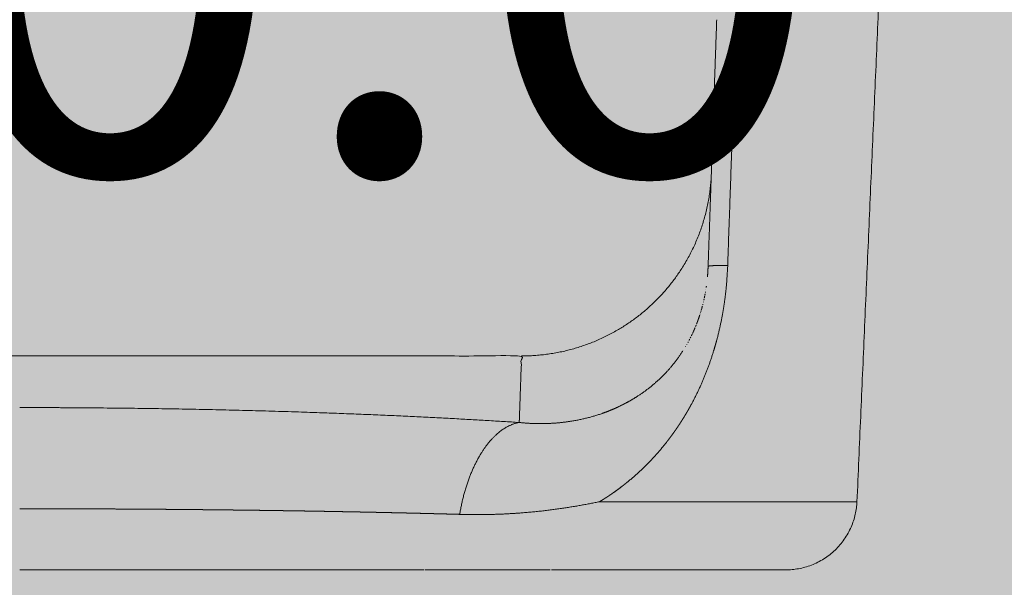
# Model space of a CAD drawing. Units: centimetres. Extents: x -68 to 16406, y -620 to 2561.
# Drawn here: x 3257 to 3298, y 292 to 316 of the extents above; entities that cross this region are included whole.
import ezdxf

# ---------------------------------------------------------------- set-up
doc = ezdxf.new("R2010")
doc.units = ezdxf.units.CM
doc.layers.add('Gruppo definitivo$cartiglio per stampa', color=7, linetype='Continuous', true_color=0xffffff)
doc.layers.add('Gruppo definitivo$Dime_scasso', color=7, linetype='Continuous', true_color=0x007f00)
doc.layers.add('Gruppo definitivo$Linee 2° piano', color=7, linetype='Continuous', lineweight=15, true_color=0xa7adba)
doc.layers.add('Gruppo definitivo$quote', color=7, linetype='Continuous', lineweight=15, true_color=0x4f5b66)
doc.styles.add('Felina SerifRegular Regular', font='txt')
doc.dimstyles.new('Art Ceram_scheda tecnica', dxfattribs={"dimtxt": 20, "dimasz": 10, "dimexe": 5, "dimexo": 5, "dimgap": 2.5, "dimtad": 0, "dimtoh": 1, "dimdec": 1, "dimzin": 1, "dimdsep": 46, "dimtxsty": 'Felina SerifRegular Regular', "dimblk": 'ARCHTICK', "dimcen": 5, "dimazin": 1, "dimtfac": 1, "dimtdec": 4, "dimtix": 1, "dimtofl": 0, "dimtmove": 1, "dimatfit": 3, "dimldrblk": 'ARCHTICK', "dimfxl": 1, "dimtolj": 1, "dimtzin": 1, "dimarcsym": 0})

# ---------------------------------------------------------------- blocks, each defined once
blk = doc.blocks.new('_ArchTick')
at = {"color": 0, "linetype": 'ByBlock', "const_width": 0.15}
blk.add_lwpolyline([(-0.5, -0.5), (0.5, 0.5)], dxfattribs=at)
blk = doc.blocks.new('*D25')
at = {"layer": 'Defpoints', "color": 0}
for p in [(3307.018, 319.89), (3207.018, 293.68), (3307.018, 293.68)]:
    blk.add_point(p, dxfattribs=at)
at = {"layer": 'Gruppo definitivo$quote', "color": 0, "lineweight": -2}
for p, q in [((3207.018, 298.68), (3207.018, 324.89)), ((3307.018, 298.68), (3307.018, 324.89)), ((3207.018, 319.89), (3222.532, 319.89)), ((3307.018, 319.89), (3291.504, 319.89))]:
    blk.add_line(p, q, dxfattribs=at)
at = {"layer": 'Gruppo definitivo$quote', "color": 0, "lineweight": -2, "xscale": 10, "yscale": 10, "zscale": 10, "rotation": 180}
blk.add_blockref('_ArchTick', (3207.018, 319.89), dxfattribs=at)
at = {"layer": 'Gruppo definitivo$quote', "color": 0, "lineweight": -2, "xscale": 10, "yscale": 10, "zscale": 10}
blk.add_blockref('_ArchTick', (3307.018, 319.89), dxfattribs=at)
at = {"layer": 'Gruppo definitivo$quote', "color": 0, "insert": (3257.018, 319.89), "char_height": 20, "attachment_point": 5, "style": 'Felina SerifRegular Regular'}
blk.add_mtext('\\A1;100.0', dxfattribs=at)

msp = doc.modelspace()

# ---------------------------------------------------------------- hatches: boundary and pattern name
at = {"layer": 'Gruppo definitivo$cartiglio per stampa'}
msp.add_hatch(color=256, dxfattribs=at).paths.add_polyline_path([(2841.75714, -620.5), (4767.91231, -620.5), (4767.91231, 2039.42857), (2841.75714, 2039.42857)], flags=0)

# ---------------------------------------------------------------- linework, layer by layer
at = {"layer": 'Gruppo definitivo$Dime_scasso'}
msp.add_circle((3307.0179, 283.67968), 10, dxfattribs=at)
at = {"layer": 'Gruppo definitivo$Linee 2° piano'}
msp.add_rational_spline([(3286.23774, 302.38903), (3286.28918, 302.55658), (3286.33829, 302.72666), (3286.38495, 302.89921), (3286.5594, 303.59094), (3286.69242, 304.3173), (3286.76563, 304.87328), (3286.8115, 305.43621), (3286.83118, 305.99659), (3286.96267, 309.74178), (3287.09416, 313.48698), (3287.22565, 317.23217), (3287.35712, 320.97737), (3287.48859, 324.72257)], [1, 1, 1, 1, 1, 1, 1, 1, 1, 0.999999999997, 0.999999999995, 0.999999999995, 0.999999999997, 1], degree=5, knots=[109.09138882, 109.09138882, 109.09138882, 109.09138882, 109.09138882, 109.09138882, 110.25271016, 110.25271016, 110.25271016, 113.68453836, 113.68453836, 113.68453836, 113.68453836, 113.68453836, 132.42205649, 132.42205649, 132.42205649, 132.42205649, 132.42205649, 132.42205649], dxfattribs=at)
for points, degree in [([(3293.52974, 324.70309), (3292.90421, 310.37596), (3292.27867, 296.04882)], 2), ([(3286.20632, 311.67314), (3286.28774, 314.0046), (3286.36916, 316.33607)], 2), ([(3286.20023, 311.4986), (3286.20174, 311.54178), (3286.20324, 311.58496)], 2), ([(3286.20324, 311.58496), (3286.20478, 311.62905), (3286.20632, 311.67314)], 2), ([(3286.1861, 311.0941), (3286.18745, 311.13273), (3286.1888, 311.17135)], 2), ([(3286.1888, 311.17135), (3286.19018, 311.21089), (3286.19156, 311.25043)], 2), ([(3286.19156, 311.25043), (3286.19297, 311.29088), (3286.19439, 311.33134)], 2), ([(3286.19439, 311.33134), (3286.19583, 311.3727), (3286.19728, 311.41406)], 2), ([(3286.19728, 311.41406), (3286.19875, 311.45633), (3286.20023, 311.4986)], 2), ([(3286.17126, 310.66906), (3286.17242, 310.70218), (3286.17357, 310.7353)], 2), ([(3286.17357, 310.7353), (3286.17476, 310.76935), (3286.17595, 310.80339)], 2), ([(3286.17595, 310.80339), (3286.17717, 310.83836), (3286.17839, 310.87332)], 2), ([(3286.17839, 310.87332), (3286.17965, 310.9092), (3286.1809, 310.94508)], 2), ([(3286.1809, 310.94508), (3286.18218, 310.98188), (3286.18347, 311.01867)], 2), ([(3286.18347, 311.01867), (3286.18479, 311.05639), (3286.1861, 311.0941)], 2), ([(3286.15507, 310.20551), (3286.15671, 310.25227), (3286.15834, 310.29902)], 2), ([(3286.15873, 310.3103), (3286.16044, 310.35917), (3286.16215, 310.40804)], 2), ([(3286.16265, 310.42249), (3286.16442, 310.47332), (3286.1662, 310.52414)], 2), ([(3286.1662, 310.52414), (3286.16651, 310.53311), (3286.16683, 310.54208)], 2), ([(3286.16683, 310.54208), (3286.16866, 310.59471), (3286.1705, 310.64733)], 2), ([(3286.1705, 310.64733), (3286.17088, 310.65819), (3286.17126, 310.66906)], 2), ([(3286.14303, 309.8607), (3286.14891, 310.02891), (3286.15478, 310.19711)], 2), ([(3286.1397, 309.76528), (3286.07314, 307.85913), (3286.00657, 305.95299)], 2), ([(3286.00748, 305.95535), (3286.01269, 305.96235), (3286.03647, 305.9687), (3286.0788, 305.97434), (3286.13941, 305.97925), (3286.21782, 305.98339)], 5), ([(3278.05006, 299.38177), (3277.38621, 299.27005), (3276.72219, 298.76519), (3276.14661, 297.87872), (3275.74398, 296.74081), (3275.53985, 295.51574)], 5), ([(3281.43405, 296.04883), (3280.64771, 295.88636), (3279.84694, 295.74906), (3279.01805, 295.64416), (3278.15791, 295.5777)], 4), ([(3281.48045, 296.04882), (3281.45725, 296.04882), (3281.43405, 296.04882)], 2), ([(3289.87071, 296.04882), (3285.67558, 296.04882), (3281.48045, 296.04882)], 2), ([(3292.27867, 296.04882), (3291.07469, 296.04882), (3289.87071, 296.04882)], 2), ([(3257.35938, 293.17968), (3257.18144, 293.17968), (3257.00351, 293.17968)], 2), ([(3257.35938, 293.17968), (3259.6646, 293.17968), (3261.96982, 293.17968)], 2), ([(3274.03371, 293.17968), (3268.00176, 293.17968), (3261.96982, 293.17968)], 2), ([(3274.06623, 293.17968), (3275.2021, 293.17968), (3276.33797, 293.17968)], 2), ([(3276.33797, 293.17968), (3277.84816, 293.17968), (3279.35835, 293.17968)], 2), ([(3279.40793, 293.17968), (3279.4739, 293.17968), (3279.53987, 293.17968)], 2), ([(3279.53987, 293.17968), (3279.54854, 293.17968), (3279.55722, 293.17968)], 2), ([(3279.55722, 293.17968), (3279.63494, 293.17968), (3279.71265, 293.17968)], 2), ([(3279.71265, 293.17968), (3279.71634, 293.17968), (3279.72003, 293.17968)], 2), ([(3279.72003, 293.17968), (3279.79354, 293.17968), (3279.86705, 293.17968)], 2), ([(3279.86705, 293.17968), (3279.88292, 293.17968), (3279.8988, 293.17968)], 2), ([(3279.8988, 293.17968), (3280.16273, 293.17968), (3280.42666, 293.17968)], 2), ([(3280.42666, 293.17968), (3280.4504, 293.17968), (3280.47414, 293.17968)], 2), ([(3280.47414, 293.17968), (3280.53695, 293.17968), (3280.59976, 293.17968)], 2), ([(3280.59976, 293.17968), (3280.6115, 293.17968), (3280.62325, 293.17968)], 2), ([(3280.62325, 293.17968), (3280.84367, 293.17968), (3281.06409, 293.17968)], 2), ([(3281.06409, 293.17968), (3281.08723, 293.17968), (3281.11036, 293.17968)], 2), ([(3281.11036, 293.17968), (3281.35902, 293.17968), (3281.60769, 293.17968)], 2), ([(3281.60769, 293.17968), (3281.62208, 293.17968), (3281.63648, 293.17968)], 2), ([(3281.63648, 293.17968), (3281.70347, 293.17968), (3281.77047, 293.17968)], 2), ([(3281.77047, 293.17968), (3281.77363, 293.17968), (3281.77679, 293.17968)], 2), ([(3281.77679, 293.17968), (3281.84637, 293.17968), (3281.91596, 293.17968)], 2), ([(3281.91596, 293.17968), (3281.92385, 293.17968), (3281.93173, 293.17968)], 2), ([(3281.93173, 293.17968), (3281.99286, 293.17968), (3282.054, 293.17968)], 2), ([(3282.054, 293.17968), (3282.07851, 293.17968), (3282.10301, 293.17968)], 2), ([(3282.10301, 293.17968), (3282.25467, 293.17968), (3282.40633, 293.17968)], 2), ([(3282.40633, 293.17968), (3282.43378, 293.17968), (3282.46124, 293.17968)], 2), ([(3282.46124, 293.17968), (3282.51133, 293.17968), (3282.56143, 293.17968)], 2), ([(3282.56143, 293.17968), (3282.57805, 293.17968), (3282.59467, 293.17968)], 2), ([(3282.59467, 293.17968), (3282.65482, 293.17968), (3282.71497, 293.17968)], 2), ([(3282.71497, 293.17968), (3282.72095, 293.17968), (3282.72694, 293.17968)], 2), ([(3282.72694, 293.17968), (3282.79248, 293.17968), (3282.85803, 293.17968)], 2), ([(3282.85803, 293.17968), (3282.86248, 293.17968), (3282.86694, 293.17968)], 2), ([(3282.86694, 293.17968), (3282.92744, 293.17968), (3282.98794, 293.17968)], 2), ([(3282.98794, 293.17968), (3283.00263, 293.17968), (3283.01732, 293.17968)], 2), ([(3283.01732, 293.17968), (3283.067, 293.17968), (3283.11667, 293.17968)], 2), ([(3283.11667, 293.17968), (3283.14139, 293.17968), (3283.16611, 293.17968)], 2), ([(3283.16611, 293.17968), (3283.23971, 293.17968), (3283.31331, 293.17968)], 2), ([(3283.31331, 293.17968), (3283.32126, 293.17968), (3283.32922, 293.17968)], 2), ([(3283.32922, 293.17968), (3283.38771, 293.17968), (3283.44619, 293.17968)], 2), ([(3283.44619, 293.17968), (3283.47094, 293.17968), (3283.49569, 293.17968)], 2), ([(3283.49569, 293.17968), (3283.54927, 293.17968), (3283.60285, 293.17968)], 2), ([(3283.60285, 293.17968), (3283.61124, 293.17968), (3283.61962, 293.17968)], 2), ([(3283.61962, 293.17968), (3283.68098, 293.17968), (3283.74234, 293.17968)], 2), ([(3283.74234, 293.17968), (3283.74376, 293.17968), (3283.74518, 293.17968)], 2), ([(3283.74518, 293.17968), (3283.80451, 293.17968), (3283.86384, 293.17968)], 2), ([(3283.86384, 293.17968), (3283.88372, 293.17968), (3283.9036, 293.17968)], 2), ([(3283.9036, 293.17968), (3283.95945, 293.17968), (3284.01531, 293.17968)], 2), ([(3284.01531, 293.17968), (3284.02012, 293.17968), (3284.02494, 293.17968)], 2), ([(3284.02494, 293.17968), (3284.07544, 293.17968), (3284.12594, 293.17968)], 2), ([(3284.12594, 293.17968), (3284.17345, 293.17968), (3284.22097, 293.17968)], 2), ([(3284.22097, 293.17968), (3284.25952, 293.17968), (3284.29807, 293.17968)], 2), ([(3284.29807, 293.17968), (3284.3178, 293.17968), (3284.33753, 293.17968)], 2), ([(3284.33753, 293.17968), (3284.38484, 293.17968), (3284.43214, 293.17968)], 2), ([(3284.43214, 293.17968), (3284.44177, 293.17968), (3284.4514, 293.17968)], 2), ([(3284.4514, 293.17968), (3284.50917, 293.17968), (3284.56693, 293.17968)], 2), ([(3284.56693, 293.17968), (3284.57278, 293.17968), (3284.57863, 293.17968)], 2), ([(3284.57863, 293.17968), (3284.62918, 293.17968), (3284.67974, 293.17968)], 2), ([(3284.67974, 293.17968), (3284.70139, 293.17968), (3284.72305, 293.17968)], 2), ([(3284.72305, 293.17968), (3284.79422, 293.17968), (3284.86539, 293.17968)], 2), ([(3284.86539, 293.17968), (3284.86776, 293.17968), (3284.87014, 293.17968)], 2), ([(3284.87014, 293.17968), (3284.92111, 293.17968), (3284.97208, 293.17968)], 2), ([(3284.97208, 293.17968), (3284.99134, 293.17968), (3285.01059, 293.17968)], 2), ([(3285.01059, 293.17968), (3285.06446, 293.17968), (3285.11833, 293.17968)], 2), ([(3285.11833, 293.17968), (3285.14548, 293.17968), (3285.17264, 293.17968)], 2), ([(3285.17264, 293.17968), (3285.22194, 293.17968), (3285.27125, 293.17968)], 2), ([(3285.27125, 293.17968), (3285.3006, 293.17968), (3285.32995, 293.17968)], 2), ([(3285.32995, 293.17968), (3285.37184, 293.17968), (3285.41373, 293.17968)], 2), ([(3285.41373, 293.17968), (3285.42378, 293.17968), (3285.43383, 293.17968)], 2), ([(3285.43383, 293.17968), (3285.48512, 293.17968), (3285.53641, 293.17968)], 2), ([(3285.53641, 293.17968), (3285.54839, 293.17968), (3285.56036, 293.17968)], 2), ([(3285.56036, 293.17968), (3285.60742, 293.17968), (3285.65448, 293.17968)], 2), ([(3285.65448, 293.17968), (3285.66481, 293.17968), (3285.67514, 293.17968)], 2), ([(3285.67514, 293.17968), (3285.73888, 293.17968), (3285.80262, 293.17968)], 2), ([(3285.80262, 293.17968), (3285.81948, 293.17968), (3285.83633, 293.17968)], 2), ([(3285.83633, 293.17968), (3285.88214, 293.17968), (3285.92794, 293.17968)], 2), ([(3285.92794, 293.17968), (3285.93081, 293.17968), (3285.93368, 293.17968)], 2), ([(3285.93368, 293.17968), (3285.9817, 293.17968), (3286.02972, 293.17968)], 2), ([(3286.02972, 293.17968), (3286.0404, 293.17968), (3286.05108, 293.17968)], 2), ([(3286.05108, 293.17968), (3286.08775, 293.17968), (3286.12442, 293.17968)], 2), ([(3286.12442, 293.17968), (3286.15984, 293.17968), (3286.19525, 293.17968)], 2), ([(3286.19525, 293.17968), (3286.23831, 293.17968), (3286.28136, 293.17968)], 2), ([(3286.28136, 293.17968), (3286.29561, 293.17968), (3286.30985, 293.17968)], 2), ([(3286.30985, 293.17968), (3286.35521, 293.17968), (3286.40056, 293.17968)], 2), ([(3286.40056, 293.17968), (3286.42533, 293.17968), (3286.4501, 293.17968)], 2), ([(3286.4501, 293.17968), (3286.47002, 293.17968), (3286.48994, 293.17968)], 2), ([(3286.48994, 293.17968), (3286.51133, 293.17968), (3286.53273, 293.17968)], 2), ([(3286.53273, 293.17968), (3286.57346, 293.17968), (3286.61418, 293.17968)], 2), ([(3286.61418, 293.17968), (3286.63941, 293.17968), (3286.66464, 293.17968)], 2), ([(3286.66464, 293.17968), (3286.67955, 293.17968), (3286.69447, 293.17968)], 2), ([(3286.69447, 293.17968), (3286.72222, 293.17968), (3286.74997, 293.17968)], 2), ([(3286.74997, 293.17968), (3286.79195, 293.17968), (3286.83394, 293.17968)], 2), ([(3286.83394, 293.17968), (3286.84272, 293.17968), (3286.85151, 293.17968)], 2), ([(3286.85151, 293.17968), (3286.88988, 293.17968), (3286.92826, 293.17968)], 2), ([(3286.92826, 293.17968), (3286.96303, 293.17968), (3286.99779, 293.17968)], 2), ([(3286.99779, 293.17968), (3287.02897, 293.17968), (3287.06015, 293.17968)], 2), ([(3287.06015, 293.17968), (3287.06918, 293.17968), (3287.0782, 293.17968)], 2), ([(3287.0782, 293.17968), (3287.1148, 293.17968), (3287.15139, 293.17968)], 2), ([(3287.15139, 293.17968), (3287.15624, 293.17968), (3287.16108, 293.17968)], 2), ([(3287.16108, 293.17968), (3287.19719, 293.17968), (3287.23331, 293.17968)], 2), ([(3287.23331, 293.17968), (3287.26375, 293.17968), (3287.29419, 293.17968)], 2), ([(3287.29419, 293.17968), (3287.30162, 293.17968), (3287.30906, 293.17968)], 2), ([(3287.30906, 293.17968), (3287.33642, 293.17968), (3287.36379, 293.17968)], 2), ([(3287.36379, 293.17968), (3287.39799, 293.17968), (3287.43218, 293.17968)], 2), ([(3287.43218, 293.17968), (3287.4443, 293.17968), (3287.45641, 293.17968)], 2), ([(3287.45641, 293.17968), (3287.49221, 293.17968), (3287.52801, 293.17968)], 2), ([(3287.52801, 293.17968), (3287.54669, 293.17968), (3287.56536, 293.17968)], 2), ([(3287.56536, 293.17968), (3287.58179, 293.17968), (3287.59821, 293.17968)], 2), ([(3287.59821, 293.17968), (3287.63261, 293.17968), (3287.66702, 293.17968)], 2), ([(3287.66702, 293.17968), (3287.68036, 293.17968), (3287.6937, 293.17968)], 2), ([(3287.6937, 293.17968), (3287.71406, 293.17968), (3287.73442, 293.17968)], 2), ([(3287.73442, 293.17968), (3287.76743, 293.17968), (3287.80043, 293.17968)], 2), ([(3287.80043, 293.17968), (3287.80881, 293.17968), (3287.81718, 293.17968)], 2), ([(3287.81718, 293.17968), (3287.84714, 293.17968), (3287.87709, 293.17968)], 2), ([(3287.87709, 293.17968), (3287.90266, 293.17968), (3287.92822, 293.17968)], 2), ([(3287.92822, 293.17968), (3287.932, 293.17968), (3287.93578, 293.17968)], 2), ([(3287.93578, 293.17968), (3287.96289, 293.17968), (3287.99001, 293.17968)], 2), ([(3287.99001, 293.17968), (3288.01728, 293.17968), (3288.04456, 293.17968)], 2), ([(3288.04456, 293.17968), (3288.04702, 293.17968), (3288.04948, 293.17968)], 2), ([(3288.04948, 293.17968), (3288.0794, 293.17968), (3288.10933, 293.17968)], 2), ([(3288.10933, 293.17968), (3288.11475, 293.17968), (3288.12018, 293.17968)], 2), ([(3288.12018, 293.17968), (3288.14352, 293.17968), (3288.16686, 293.17968)], 2), ([(3288.16686, 293.17968), (3288.18882, 293.17968), (3288.21079, 293.17968)], 2), ([(3288.21079, 293.17968), (3288.23644, 293.17968), (3288.26209, 293.17968)], 2), ([(3288.26209, 293.17968), (3288.26987, 293.17968), (3288.27765, 293.17968)], 2), ([(3288.27765, 293.17968), (3288.30428, 293.17968), (3288.33091, 293.17968)], 2), ([(3288.33091, 293.17968), (3288.33193, 293.17968), (3288.33295, 293.17968)], 2), ([(3288.33295, 293.17968), (3288.35784, 293.17968), (3288.38274, 293.17968)], 2), ([(3288.38274, 293.17968), (3288.39565, 293.17968), (3288.40856, 293.17968)], 2), ([(3288.40856, 293.17968), (3288.43172, 293.17968), (3288.45489, 293.17968)], 2), ([(3288.45489, 293.17968), (3288.46849, 293.17968), (3288.48209, 293.17968)], 2), ([(3288.48209, 293.17968), (3288.50331, 293.17968), (3288.52452, 293.17968)], 2), ([(3288.52452, 293.17968), (3288.52707, 293.17968), (3288.52962, 293.17968)], 2), ([(3288.52962, 293.17968), (3288.55266, 293.17968), (3288.5757, 293.17968)], 2), ([(3288.5757, 293.17968), (3288.58106, 293.17968), (3288.58641, 293.17968)], 2), ([(3288.58641, 293.17968), (3288.60708, 293.17968), (3288.62775, 293.17968)], 2), ([(3288.62775, 293.17968), (3288.63406, 293.17968), (3288.64037, 293.17968)], 2), ([(3288.64037, 293.17968), (3288.66755, 293.17968), (3288.69473, 293.17968)], 2), ([(3288.69473, 293.17968), (3288.70002, 293.17968), (3288.7053, 293.17968)], 2), ([(3288.7053, 293.17968), (3288.72477, 293.17968), (3288.74423, 293.17968)], 2), ([(3288.74423, 293.17968), (3288.74547, 293.17968), (3288.74671, 293.17968)], 2), ([(3288.74671, 293.17968), (3288.76559, 293.17968), (3288.78447, 293.17968)], 2), ([(3288.78447, 293.17968), (3288.79038, 293.17968), (3288.79629, 293.17968)], 2), ([(3288.79629, 293.17968), (3288.81989, 293.17968), (3288.84349, 293.17968)], 2), ([(3288.84349, 293.17968), (3288.84644, 293.17968), (3288.84939, 293.17968)], 2), ([(3288.84939, 293.17968), (3288.86565, 293.17968), (3288.88192, 293.17968)], 2), ([(3288.88192, 293.17968), (3288.88713, 293.17968), (3288.89233, 293.17968)], 2), ([(3288.89233, 293.17968), (3288.90886, 293.17968), (3288.92538, 293.17968)], 2), ([(3288.92538, 293.17968), (3288.92803, 293.17968), (3288.93067, 293.17968)], 2), ([(3288.93067, 293.17968), (3288.95067, 293.17968), (3288.97067, 293.17968)], 2), ([(3288.97067, 293.17968), (3288.97129, 293.17968), (3288.97191, 293.17968)], 2), ([(3288.97191, 293.17968), (3288.99008, 293.17968), (3289.00825, 293.17968)], 2), ([(3289.00825, 293.17968), (3289.012, 293.17968), (3289.01576, 293.17968)], 2), ([(3289.01576, 293.17968), (3289.08639, 293.17968), (3289.15702, 293.17968)], 2), ([(3289.15702, 293.17968), (3289.15849, 293.17968), (3289.15996, 293.17968)], 2), ([(3289.15996, 293.17968), (3289.17616, 293.17968), (3289.19236, 293.17968)], 2), ([(3289.19236, 293.17968), (3289.2001, 293.17968), (3289.20783, 293.17968)], 2), ([(3289.20783, 293.17968), (3289.22109, 293.17968), (3289.23436, 293.17968)], 2), ([(3289.23436, 293.17968), (3289.23605, 293.17968), (3289.23774, 293.17968)], 2), ([(3289.23774, 293.17968), (3289.2499, 293.17968), (3289.26206, 293.17968)], 2), ([(3289.26206, 293.17968), (3289.26378, 293.17968), (3289.2655, 293.17968)], 2), ([(3289.2655, 293.17968), (3289.26762, 293.17968), (3289.26973, 293.17968)], 2), ([(3289.26973, 293.17968), (3289.27129, 293.17968), (3289.27286, 293.17968)], 2), ([(3289.27286, 293.17968), (3289.27635, 293.17968), (3289.27985, 293.17968)], 2), ([(3289.27985, 293.17968), (3289.28037, 293.17968), (3289.28088, 293.17968)], 2)]:
    msp.add_open_spline(points, degree=degree, dxfattribs=at)
for points, weights in [([(3284.86251, 305.8122), (3286.06623, 307.65823), (3286.14303, 309.8607)], [1, 0.963374557125, 1]), ([(3282.17853, 303.2658), (3283.82406, 304.21906), (3284.86251, 305.8122)], [1, 0.972738120129, 1]), ([(3285.98005, 305.52149), (3285.99906, 305.73689), (3286.00657, 305.95299)], [1, 0.999644433465, 1]), ([(3286.21782, 305.98339), (3286.52435, 305.99672), (3286.83118, 305.99659)], [1, 0.999759265919, 1]), ([(3285.98003, 305.5215), (3285.97994, 305.52039), (3285.97984, 305.51928)], [1, 0.999999990102, 1]), ([(3285.91371, 304.9852), (3285.91292, 304.98024), (3285.91212, 304.97528)], [1, 0.999999777467, 1]), ([(3285.93478, 305.12558), (3285.93031, 305.0938), (3285.92558, 305.06205)], [1, 0.999991100021, 1]), ([(3285.83518, 304.5696), (3285.83122, 304.55152), (3285.82716, 304.53345)], [1, 0.999996733209, 1]), ([(3285.86416, 304.70842), (3285.85543, 304.66445), (3285.84615, 304.6206)], [1, 0.999981231684, 1]), ([(3285.88116, 304.7968), (3285.87567, 304.76728), (3285.86994, 304.7378)], [1, 0.999991730183, 1]), ([(3285.89618, 304.88015), (3285.89408, 304.8681), (3285.89194, 304.85606)], [1, 0.999998652626, 1]), ([(3285.70947, 304.07928), (3285.70555, 304.06599), (3285.70158, 304.0527)], [1, 0.99999800911, 1]), ([(3285.7275, 304.14146), (3285.72273, 304.12473), (3285.71788, 304.10801)], [1, 0.99999689411, 1]), ([(3285.76439, 304.27599), (3285.74956, 304.21971), (3285.73379, 304.16367)], [1, 0.999965803165, 1]), ([(3285.78773, 304.36697), (3285.78345, 304.3498), (3285.77908, 304.33265)], [1, 0.999996908589, 1]), ([(3285.81212, 304.46781), (3285.80967, 304.45736), (3285.80719, 304.44692)], [1, 0.999998884045, 1]), ([(3285.65246, 303.89546), (3285.60784, 303.75837), (3285.55743, 303.6233)], [1, 0.999773775355, 1]), ([(3285.67194, 303.95628), (3285.66987, 303.94971), (3285.66779, 303.94315)], [1, 0.999999499285, 1]), ([(3285.69095, 304.01755), (3285.68793, 304.00765), (3285.68488, 303.99775)], [1, 0.999998877705, 1]), ([(3278.24391, 302.18426), (3280.35338, 302.20784), (3282.17853, 303.26579)], [1, 0.967138850205, 1]), ([(3285.43282, 303.31347), (3285.41222, 303.26577), (3285.39087, 303.21841)], [1, 0.99996838326, 1]), ([(3285.4567, 303.36948), (3285.44569, 303.34332), (3285.43446, 303.31727)], [1, 0.999990668656, 1]), ([(3285.50323, 303.48297), (3285.49018, 303.45027), (3285.47678, 303.41771)], [1, 0.999985849405, 1]), ([(3285.54808, 303.59842), (3285.53318, 303.55898), (3285.51778, 303.51972)], [1, 0.999980032605, 1]), ([(3285.22797, 302.88323), (3285.21635, 302.861), (3285.20456, 302.83886)], [1, 0.999992269919, 1]), ([(3285.28139, 302.98782), (3285.26726, 302.95953), (3285.25286, 302.93137)], [1, 0.999987834692, 1]), ([(3285.33337, 303.09439), (3285.31691, 303.05983), (3285.30003, 303.02547)], [1, 0.999982375304, 1]), ([(3285.38387, 303.20294), (3285.36524, 303.16191), (3285.34605, 303.12114)], [1, 0.999975890254, 1]), ([(3285.05953, 302.58111), (3285.0564, 302.57585), (3285.05327, 302.5706)], [1, 0.999999530626, 1]), ([(3285.11699, 302.6799), (3285.11089, 302.66918), (3285.10474, 302.65849)], [1, 0.999998101877, 1]), ([(3285.17315, 302.7806), (3285.16422, 302.76422), (3285.15518, 302.7479)], [1, 0.999995688016, 1]), ([(3278.14791, 302.18372), (3278.19591, 302.1837), (3278.24391, 302.18426)], [1, 0.999982200692, 1]), ([(3284.94298, 302.3925), (3284.65024, 301.93681), (3284.28354, 301.5382)], [1, 0.996273409491, 1]), ([(3286.23774, 302.38903), (3285.88562, 301.23519), (3285.31496, 300.17231)], [1, 0.995175869503, 1]), ([(3285.17631, 299.92245), (3285.16063, 299.89498), (3285.14479, 299.8676)], [1, 0.999996238549, 1]), ([(3285.17631, 299.92245), (3285.18931, 299.94521), (3285.20221, 299.96803)], [1, 0.999997429777, 1]), ([(3285.22559, 300.0096), (3285.21394, 299.98879), (3285.20221, 299.96803)], [1, 0.999997878924, 1]), ([(3285.22559, 300.0096), (3285.24235, 300.03955), (3285.25894, 300.0696)], [1, 0.999995627855, 1]), ([(3285.27435, 300.0976), (3285.26666, 300.08359), (3285.25894, 300.0696)], [1, 0.999999054922, 1]), ([(3285.27435, 300.0976), (3285.29479, 300.13488), (3285.31496, 300.17231)], [1, 0.999993342799, 1]), ([(3284.92236, 299.4992), (3284.94843, 299.54059), (3284.97414, 299.5822)], [1, 0.999990747602, 1]), ([(3285.02543, 299.66602), (3284.99996, 299.624), (3284.97413, 299.5822)], [1, 0.999990717815, 1]), ([(3285.02543, 299.66602), (3285.02667, 299.66806), (3285.02791, 299.67011)], [1, 0.999999978171, 1]), ([(3285.07622, 299.75067), (3285.05223, 299.71029), (3285.0279, 299.67011)], [1, 0.999991577649, 1]), ([(3285.07623, 299.75067), (3285.08146, 299.75948), (3285.08668, 299.7683)], [1, 0.999999601031, 1]), ([(3285.12652, 299.83614), (3285.10672, 299.80215), (3285.08668, 299.7683)], [1, 0.999994137075, 1]), ([(3285.12652, 299.83614), (3285.13568, 299.85185), (3285.14479, 299.8676)], [1, 0.999998752828, 1]), ([(3278.05006, 299.38177), (3278.40286, 299.34453), (3278.75753, 299.33657)], [1, 0.999144221863, 1]), ([(3284.65633, 299.09622), (3284.62754, 299.05458), (3284.59837, 299.01321)], [1, 0.999989689166, 1]), ([(3284.65635, 299.0962), (3284.69057, 299.14569), (3284.72426, 299.19555)], [1, 0.999985546551, 1]), ([(3284.76414, 299.25503), (3284.74428, 299.22523), (3284.72424, 299.19556)], [1, 0.99999490893, 1]), ([(3284.76416, 299.25502), (3284.80632, 299.31829), (3284.84763, 299.38213)], [1, 0.999977235541, 1]), ([(3284.87009, 299.41701), (3284.85889, 299.39955), (3284.84762, 299.38214)], [1, 0.999998315688, 1]), ([(3284.8701, 299.417), (3284.88933, 299.44696), (3284.90837, 299.47704)], [1, 0.999995062438, 1]), ([(3284.92235, 299.4992), (3284.91537, 299.48811), (3284.90836, 299.47704)], [1, 0.99999933246, 1]), ([(3284.32215, 298.63828), (3284.36397, 298.6926), (3284.40511, 298.74743)], [1, 0.999980559704, 1]), ([(3284.43527, 298.78791), (3284.42022, 298.76765), (3284.40507, 298.74746)], [1, 0.999997378988, 1]), ([(3284.43531, 298.78788), (3284.48546, 298.85535), (3284.53457, 298.92358)], [1, 0.99997113169, 1]), ([(3284.54669, 298.94053), (3284.54062, 298.93206), (3284.53453, 298.9236)], [1, 0.999999558894, 1]), ([(3284.54673, 298.9405), (3284.57271, 298.97674), (3284.5984, 299.01319)], [1, 0.999991953326, 1]), ([(3282.56803, 296.84191), (3283.52075, 297.61017), (3284.27332, 298.57533)], [1, 0.993399886399, 1]), ([(3284.3221, 298.63832), (3284.2978, 298.60676), (3284.27326, 298.57537)], [1, 0.999993392476, 1]), ([(3282.01245, 296.42482), (3282.20665, 296.5606), (3282.39438, 296.70519)], [1, 0.999734458875, 1]), ([(3282.43129, 296.73379), (3282.41286, 296.71946), (3282.39437, 296.70521)], [1, 0.999997438729, 1]), ([(3282.43131, 296.73376), (3282.47073, 296.76441), (3282.50986, 296.79544)], [1, 0.999988314315, 1]), ([(3282.568, 296.84194), (3282.539, 296.8186), (3282.50984, 296.79547)], [1, 0.999993520748, 1]), ([(3281.58074, 296.13898), (3281.63062, 296.17021), (3281.68013, 296.20202)], [1, 0.999983321472, 1]), ([(3281.72606, 296.23169), (3281.70314, 296.21679), (3281.68013, 296.20201)], [1, 0.999996403478, 1]), ([(3281.72606, 296.23169), (3281.76398, 296.25635), (3281.80169, 296.28133)], [1, 0.999990184795, 1]), ([(3281.86996, 296.32697), (3281.83592, 296.30402), (3281.80169, 296.28133)], [1, 0.999991917632, 1]), ([(3281.86996, 296.32698), (3281.89616, 296.34464), (3281.92225, 296.36247)], [1, 0.999995229988, 1]), ([(3282.01245, 296.42482), (3281.96751, 296.3934), (3281.92224, 296.36247)], [1, 0.99998564791, 1]), ([(3281.58075, 296.13897), (3281.50778, 296.09328), (3281.43405, 296.04883)], [1, 0.999964156591, 1]), ([(3289.28152, 293.17968), (3292.1534, 293.17968), (3292.27867, 296.04882)], [1, 0.722363950233, 1]), ([(3258.52632, 295.74979), (3257.76486, 295.75127), (3257.0034, 295.75127)], [1, 0.999999527342, 1]), ([(3258.52632, 295.74979), (3258.67849, 295.74949), (3258.83066, 295.74914)], [1, 0.999999981041, 1]), ([(3259.0051, 295.74871), (3258.91788, 295.74893), (3258.83066, 295.74914)], [1, 0.999999993761, 1]), ([(3259.0051, 295.74871), (3259.06998, 295.74854), (3259.13485, 295.74837)], [1, 0.999999996542, 1]), ([(3259.33826, 295.74779), (3259.23656, 295.74809), (3259.13485, 295.74837)], [1, 0.999999991493, 1]), ([(3259.33826, 295.74779), (3259.38858, 295.74764), (3259.43889, 295.74748)], [1, 0.999999997913, 1]), ([(3259.67121, 295.74672), (3259.55505, 295.74712), (3259.43889, 295.74748)], [1, 0.999999988866, 1]), ([(3259.67121, 295.74672), (3259.70698, 295.7466), (3259.74275, 295.74648)], [1, 0.999999998941, 1]), ([(3260.00392, 295.74551), (3259.87333, 295.74602), (3259.74275, 295.74647)], [1, 0.999999985874, 1]), ([(3260.00392, 295.74552), (3260.02516, 295.74543), (3260.0464, 295.74535)], [1, 0.999999999625, 1]), ([(3260.33636, 295.74417), (3260.19138, 295.74479), (3260.0464, 295.74535)], [1, 0.999999982512, 1]), ([(3260.33636, 295.74417), (3260.79743, 295.7422), (3261.2585, 295.73968)], [1, 0.999999821239, 1]), ([(3261.33179, 295.73928), (3261.29515, 295.73948), (3261.2585, 295.73968)], [1, 0.999999998862, 1]), ([(3261.33179, 295.73928), (3261.44629, 295.73864), (3261.56079, 295.73797)], [1, 0.99999998884, 1]), ([(3261.66286, 295.73736), (3261.61183, 295.73767), (3261.56079, 295.73797)], [1, 0.999999997777, 1]), ([(3261.66286, 295.73737), (3261.7628, 295.73677), (3261.86274, 295.73614)], [1, 0.999999991441, 1]), ([(3261.99352, 295.73531), (3261.92813, 295.73573), (3261.86274, 295.73614)], [1, 0.999999996325, 1]), ([(3261.99352, 295.73531), (3262.07892, 295.73476), (3262.16432, 295.7342)], [1, 0.999999993705, 1]), ([(3262.32374, 295.73312), (3262.24403, 295.73366), (3262.16432, 295.73419)], [1, 0.999999994499, 1]), ([(3262.32374, 295.73312), (3262.39463, 295.73263), (3262.46552, 295.73213)], [1, 0.999999995629, 1]), ([(3262.54233, 295.73159), (3262.50392, 295.73186), (3262.46552, 295.73213)], [1, 0.999999998715, 1]), ([(3262.54233, 295.73159), (3262.8045, 295.72972), (3263.06667, 295.72766)], [1, 0.999999939568, 1]), ([(3263.19676, 295.72662), (3263.13172, 295.72715), (3263.06667, 295.72766)], [1, 0.999999996249, 1]), ([(3263.19676, 295.72663), (3263.28167, 295.72595), (3263.36658, 295.72525)], [1, 0.999999993576, 1]), ([(3263.41443, 295.72485), (3263.39051, 295.72505), (3263.36658, 295.72524)], [1, 0.999999999489, 1]), ([(3263.41443, 295.72485), (3263.54023, 295.72381), (3263.66602, 295.72272)], [1, 0.99999998579, 1]), ([(3263.84902, 295.72111), (3263.75752, 295.72192), (3263.66602, 295.72272)], [1, 0.999999992437, 1]), ([(3263.84902, 295.72111), (3263.90699, 295.7206), (3263.96497, 295.72007)], [1, 0.999999996947, 1]), ([(3264.06591, 295.71915), (3264.01544, 295.71962), (3263.96497, 295.72007)], [1, 0.999999997679, 1]), ([(3264.06591, 295.71915), (3264.3136, 295.71688), (3264.56129, 295.71444)], [1, 0.999999943507, 1]), ([(3264.71492, 295.71291), (3264.6381, 295.71368), (3264.56129, 295.71444)], [1, 0.999999994507, 1]), ([(3264.71492, 295.71291), (3264.78677, 295.71219), (3264.85862, 295.71145)], [1, 0.999999995165, 1]), ([(3264.93066, 295.7107), (3264.89464, 295.71108), (3264.85862, 295.71145)], [1, 0.999999998781, 1]), ([(3264.93066, 295.71071), (3265.19109, 295.70801), (3265.45153, 295.70512)], [1, 0.999999935502, 1]), ([(3265.57601, 295.70373), (3265.51377, 295.70443), (3265.45153, 295.70512)], [1, 0.999999996269, 1]), ([(3265.57601, 295.70373), (3265.66153, 295.70277), (3265.74706, 295.70179)], [1, 0.999999992912, 1]), ([(3265.79047, 295.70129), (3265.76876, 295.70154), (3265.74706, 295.70179)], [1, 0.999999999541, 1]), ([(3265.79047, 295.70129), (3265.91621, 295.69983), (3266.04194, 295.69834)], [1, 0.999999984516, 1]), ([(3266.21837, 295.69622), (3266.13015, 295.69729), (3266.04194, 295.69834)], [1, 0.999999992308, 1]), ([(3266.21837, 295.69622), (3266.27726, 295.6955), (3266.33616, 295.69478)], [1, 0.999999996548, 1]), ([(3266.43178, 295.69359), (3266.38397, 295.69419), (3266.33616, 295.69478)], [1, 0.999999997715, 1]), ([(3266.43178, 295.69359), (3266.67715, 295.69054), (3266.92252, 295.68731)], [1, 0.999999938983, 1]), ([(3267.0698, 295.68536), (3266.99616, 295.68634), (3266.92252, 295.68731)], [1, 0.999999994419, 1]), ([(3267.0698, 295.68536), (3267.14221, 295.68439), (3267.21462, 295.68341)], [1, 0.999999994566, 1]), ([(3267.28171, 295.68249), (3267.24817, 295.68295), (3267.21462, 295.68341)], [1, 0.999999998828, 1]), ([(3267.28171, 295.68249), (3267.38746, 295.68105), (3267.49321, 295.67957)], [1, 0.999999988266, 1]), ([(3267.70432, 295.67659), (3267.59877, 295.6781), (3267.49321, 295.67957)], [1, 0.999999988179, 1]), ([(3267.70432, 295.67659), (3267.75044, 295.67593), (3267.79656, 295.67526)], [1, 0.999999997726, 1]), ([(3267.91501, 295.67355), (3267.85578, 295.67441), (3267.79656, 295.67527)], [1, 0.999999996228, 1]), ([(3267.91501, 295.67355), (3268.00068, 295.6723), (3268.08635, 295.67102)], [1, 0.999999992046, 1]), ([(3268.12528, 295.67045), (3268.10582, 295.67074), (3268.08635, 295.67103)], [1, 0.999999999587, 1]), ([(3268.12528, 295.67045), (3268.25031, 295.66858), (3268.37534, 295.66667)], [1, 0.999999982825, 1]), ([(3268.54452, 295.66407), (3268.45993, 295.66538), (3268.37534, 295.66668)], [1, 0.999999992041, 1]), ([(3268.54452, 295.66407), (3268.60401, 295.66314), (3268.66349, 295.66221)], [1, 0.999999996033, 1]), ([(3268.75348, 295.6608), (3268.70849, 295.66151), (3268.6635, 295.66221)], [1, 0.999999997716, 1]), ([(3268.75348, 295.66079), (3268.85214, 295.65923), (3268.9508, 295.65764)], [1, 0.999999988928, 1]), ([(3269.17004, 295.65407), (3269.06042, 295.65587), (3268.9508, 295.65764)], [1, 0.999999986152, 1]), ([(3269.17004, 295.65406), (3269.20364, 295.65351), (3269.23723, 295.65295)], [1, 0.999999998688, 1]), ([(3269.37762, 295.65062), (3269.30743, 295.6518), (3269.23723, 295.65296)], [1, 0.999999994235, 1]), ([(3269.37762, 295.65061), (3269.4502, 295.64939), (3269.52278, 295.64816)], [1, 0.999999993784, 1]), ([(3269.58472, 295.64711), (3269.55375, 295.64764), (3269.52278, 295.64816)], [1, 0.99999999886, 1]), ([(3269.58472, 295.6471), (3269.68803, 295.64534), (3269.79134, 295.64354)], [1, 0.999999987212, 1]), ([(3269.99747, 295.63992), (3269.89441, 295.64175), (3269.79134, 295.64354)], [1, 0.999999987092, 1]), ([(3269.99747, 295.63991), (3270.04429, 295.63908), (3270.09111, 295.63824)], [1, 0.999999997311, 1]), ([(3270.20311, 295.63624), (3270.14711, 295.63725), (3270.09111, 295.63825)], [1, 0.999999996125, 1]), ([(3270.20311, 295.63623), (3270.28849, 295.63469), (3270.37387, 295.63312)], [1, 0.999999990909, 1]), ([(3270.40823, 295.6325), (3270.39105, 295.63281), (3270.37387, 295.63313)], [1, 0.999999999629, 1]), ([(3270.40823, 295.63249), (3270.53194, 295.63022), (3270.65565, 295.62789)], [1, 0.999999980588, 1]), ([(3270.81694, 295.62485), (3270.7363, 295.62638), (3270.65565, 295.6279)], [1, 0.999999991625, 1]), ([(3270.81694, 295.62484), (3270.87669, 295.6237), (3270.93644, 295.62255)], [1, 0.999999995358, 1]), ([(3271.0205, 295.62094), (3270.97847, 295.62175), (3270.93644, 295.62256)], [1, 0.999999997685, 1]), ([(3271.0205, 295.62093), (3271.11837, 295.61904), (3271.21623, 295.61711)], [1, 0.999999987326, 1]), ([(3271.42602, 295.61295), (3271.32112, 295.61505), (3271.21623, 295.61711)], [1, 0.999999985206, 1]), ([(3271.42602, 295.61294), (3271.4605, 295.61225), (3271.49498, 295.61156)], [1, 0.999999998385, 1]), ([(3271.62795, 295.60887), (3271.56147, 295.61022), (3271.49498, 295.61156)], [1, 0.999999993946, 1]), ([(3271.62795, 295.60886), (3271.70032, 295.60739), (3271.77269, 295.6059)], [1, 0.999999992753, 1]), ([(3271.82933, 295.60473), (3271.80101, 295.60532), (3271.77269, 295.6059)], [1, 0.999999998881, 1]), ([(3271.82933, 295.60473), (3271.93933, 295.60245), (3272.04933, 295.60013)], [1, 0.999999982935, 1]), ([(3272.23038, 295.59629), (3272.13985, 295.59823), (3272.04933, 295.60013)], [1, 0.999999988247, 1]), ([(3272.23038, 295.59629), (3272.27763, 295.59528), (3272.32488, 295.59426)], [1, 0.999999996763, 1]), ([(3272.43004, 295.59199), (3272.37746, 295.59313), (3272.32488, 295.59426)], [1, 0.999999995957, 1]), ([(3272.43004, 295.59198), (3272.51468, 295.59015), (3272.59933, 295.58828)], [1, 0.999999989403, 1]), ([(3272.62911, 295.58763), (3272.61422, 295.58796), (3272.59933, 295.58829)], [1, 0.999999999669, 1]), ([(3272.62911, 295.58763), (3272.75088, 295.58494), (3272.87265, 295.5822)], [1, 0.99999997762, 1]), ([(3273.02546, 295.57875), (3272.94905, 295.58049), (3272.87265, 295.5822)], [1, 0.999999991032, 1]), ([(3273.02546, 295.57874), (3273.08514, 295.57739), (3273.14482, 295.57601)], [1, 0.999999994463, 1]), ([(3273.22272, 295.57422), (3273.18377, 295.57512), (3273.14482, 295.57602)], [1, 0.99999999762, 1]), ([(3273.22272, 295.57422), (3273.31928, 295.57199), (3273.41584, 295.56972)], [1, 0.999999985197, 1]), ([(3273.6154, 295.56501), (3273.51562, 295.56739), (3273.41584, 295.56973)], [1, 0.999999983902, 1]), ([(3273.6154, 295.56501), (3273.65054, 295.56417), (3273.68567, 295.56333)], [1, 0.999999997979, 1]), ([(3273.81079, 295.56033), (3273.74823, 295.56184), (3273.68567, 295.56334)], [1, 0.999999993532, 1]), ([(3273.81079, 295.56032), (3273.88255, 295.55859), (3273.9543, 295.55684)], [1, 0.999999991382, 1]), ([(3274.00555, 295.55559), (3273.97993, 295.55621), (3273.9543, 295.55684)], [1, 0.999999998891, 1]), ([(3274.00555, 295.55558), (3274.11364, 295.55293), (3274.22172, 295.55024)], [1, 0.999999980002, 1]), ([(3274.39313, 295.54594), (3274.30742, 295.54811), (3274.22172, 295.55024)], [1, 0.999999987182, 1]), ([(3274.39313, 295.54594), (3274.44051, 295.54474), (3274.48789, 295.54354)], [1, 0.999999996029, 1]), ([(3274.58593, 295.54104), (3274.53691, 295.5423), (3274.48789, 295.54354)], [1, 0.999999995709, 1]), ([(3274.58593, 295.54104), (3274.66937, 295.5389), (3274.75281, 295.53674)], [1, 0.999999987395, 1]), ([(3274.77807, 295.53609), (3274.76544, 295.53641), (3274.75281, 295.53674)], [1, 0.999999999708, 1]), ([(3274.77807, 295.53608), (3274.89727, 295.53299), (3275.01646, 295.52984)], [1, 0.999999973659, 1]), ([(3275.16033, 295.52602), (3275.08839, 295.52794), (3275.01646, 295.52984)], [1, 0.999999990211, 1]), ([(3275.16033, 295.52601), (3275.21957, 295.52443), (3275.27881, 295.52284)], [1, 0.999999993264, 1]), ([(3275.35043, 295.5209), (3275.31462, 295.52187), (3275.27881, 295.52284)], [1, 0.999999997514, 1]), ([(3275.35043, 295.5209), (3275.44514, 295.51834), (3275.53984, 295.51574)], [1, 0.999999982355, 1]), ([(3278.15791, 295.57769), (3276.85053, 295.47688), (3275.53985, 295.51574)], [1, 0.998580080254, 1])]:
    msp.add_rational_spline(points, weights, degree=2, dxfattribs=at)
for points, knots in [([(3235.85889, 302.18372), (3244.3167, 302.18372), (3252.7745, 302.18372), (3261.2323, 302.18372), (3269.6901, 302.18372), (3278.14791, 302.18372), (3278.12834, 301.62333), (3278.10877, 301.06294), (3278.0892, 300.50255), (3278.06963, 299.94216), (3278.05006, 299.38177)], [26.80579939, 26.80579939, 26.80579939, 26.80579939, 26.80579939, 26.80579939, 69.09481039, 69.09481039, 69.09481039, 69.09481039, 69.09481039, 95.90060979, 95.90060979, 95.90060979, 95.90060979, 95.90060979, 95.90060979]), ([(3282.09522, 299.9822), (3282.40897, 300.12142), (3282.71177, 300.27852), (3283.00325, 300.45335), (3283.44522, 300.758), (3283.85664, 301.11006), (3284.00338, 301.24582), (3284.14576, 301.38842), (3284.28354, 301.5382)], [27.62992603, 27.62992603, 27.62992603, 27.62992603, 27.62992603, 27.62992603, 32.17784498, 32.17784498, 32.17784498, 34.81355271, 34.81355271, 34.81355271, 34.81355271, 34.81355271, 34.81355271]), ([(3257.0034, 300.00985), (3257.93876, 300.00985), (3258.87407, 300.00698), (3259.80823, 300.00125), (3264.2303, 299.96045), (3268.57804, 299.85556), (3271.90682, 299.7336), (3275.07964, 299.57461), (3278.05006, 299.38177)], [8.08460932, 8.08460932, 8.08460932, 8.08460932, 8.08460932, 8.08460932, 14.52786147, 14.52786147, 14.52786147, 38.65824466, 38.65824466, 38.65824466, 38.65824466, 38.65824466, 38.65824466]), ([(3282.09522, 299.9822), (3281.90697, 299.89866), (3281.71478, 299.82155), (3281.51874, 299.75091), (3280.88686, 299.5482), (3280.21826, 299.41211), (3279.74482, 299.35144), (3279.25692, 299.32545), (3278.75753, 299.33657)], [94.45332189, 94.45332189, 94.45332189, 94.45332189, 94.45332189, 94.45332189, 97.18207326, 97.18207326, 97.18207326, 103.08205946, 103.08205946, 103.08205946, 103.08205946, 103.08205946, 103.08205946])]:
    msp.add_open_spline(points, degree=5, knots=knots, dxfattribs=at)

# ---------------------------------------------------------------- dimensions: what is measured, and where the dimension line sits
at = {"layer": 'Gruppo definitivo$quote'}
dim = msp.add_linear_dim(base=(3307.0179, 319.88955), p1=(3207.0179, 293.67968), p2=(3307.0179, 293.67968), dimstyle='Art Ceram_scheda tecnica', override={"dimtxt": 20, "dimasz": 10, "dimexe": 5, "dimexo": 5, "dimgap": 2.5, "dimtih": 0, "dimtoh": 0, "dimdec": 1, "dimzin": 1, "dimtxsty": 'Felina SerifRegular Regular', "dimblk": 'ArchTick', "dimsah": 0, "dimcen": 5, "dimadec": 2, "dimazin": 1, "dimtix": 0, "dimtmove": 0, "dimtzin": 1}, dxfattribs=at)
dim.commit()
dim.dimension.update_dxf_attribs({"geometry": '*D25', "text_midpoint": (3257.0179, 319.88955)})

doc.saveas('drawing.dxf')
